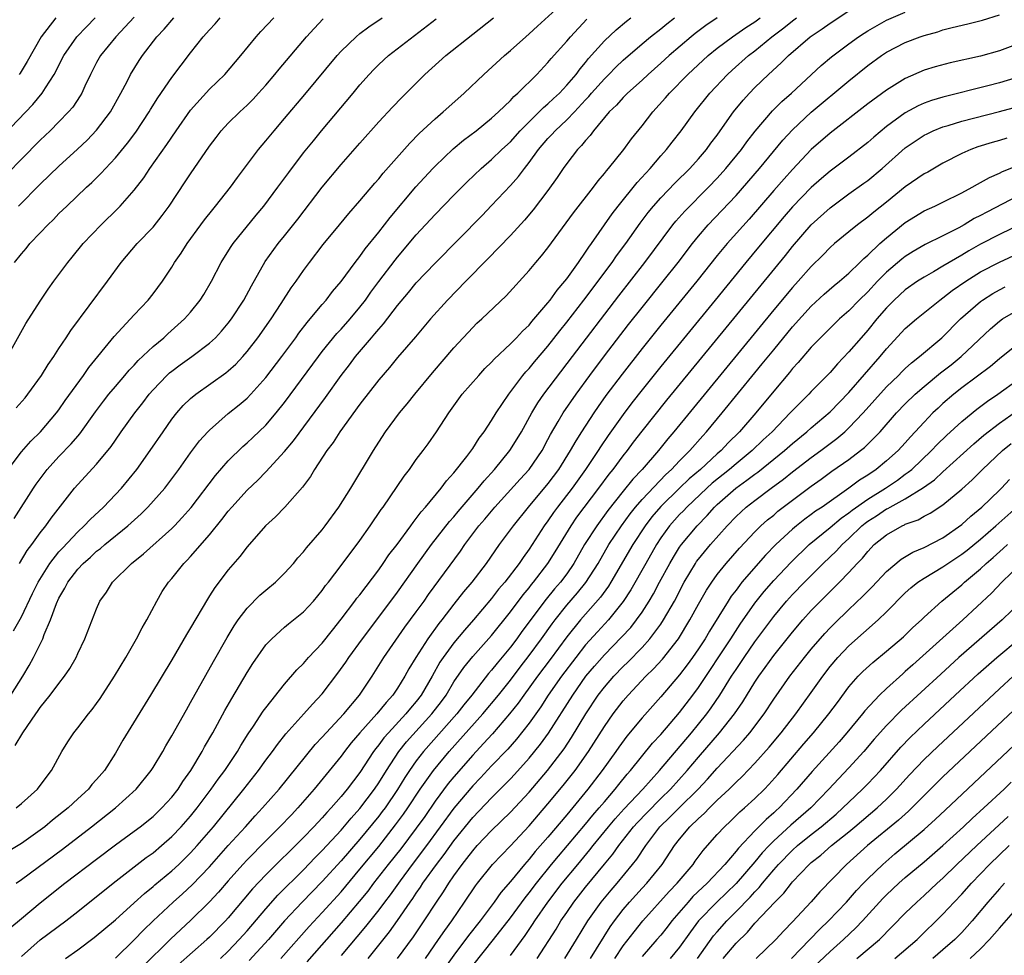
# Model space of a CAD drawing. Units: inches. Extents: x 2598000 to 2601000, y 1485000 to 1488000.
# Drawn here: x 2598139 to 2598244, y 1486595 to 1486695 of the extents above; entities that cross this region are included whole.
import ezdxf

# ---------------------------------------------------------------- set-up
doc = ezdxf.new("R2010")
doc.units = ezdxf.units.IN
doc.header["$MEASUREMENT"] = 0
doc.layers.add('LD25981485_2ft', color=216, linetype='Continuous')

msp = doc.modelspace()

# ---------------------------------------------------------------- linework, layer by layer
at = {"layer": 'LD25981485_2ft'}
for points, elevation in [([(2598138.17, 1486629.83), (2598139, 1486631.33), (2598140.19, 1486633.81), (2598140.79, 1486635), (2598142.04, 1486637), (2598143, 1486638.22), (2598143.36, 1486638.64), (2598145, 1486640.37), (2598145.69, 1486641), (2598146.31, 1486641.69), (2598147.73, 1486643), (2598149.65, 1486645), (2598151.28, 1486647), (2598152.7, 1486649), (2598154.07, 1486651), (2598155, 1486652.33), (2598155.53, 1486653), (2598156.22, 1486653.78), (2598157, 1486654.55), (2598157.54, 1486655), (2598160.74, 1486657.26), (2598161, 1486657.48), (2598161.8, 1486658.2), (2598162.54, 1486659), (2598163, 1486659.52), (2598164.15, 1486661), (2598165.56, 1486663), (2598166.64, 1486664.64), (2598167.7, 1486666.3), (2598168.21, 1486667), (2598169, 1486668.14), (2598169.63, 1486669), (2598171.09, 1486670.91), (2598172.82, 1486673), (2598173.81, 1486674.19), (2598175, 1486675.55), (2598176.58, 1486677.42), (2598177, 1486677.89), (2598177.49, 1486678.51), (2598180.3, 1486681.7), (2598181.29, 1486682.71), (2598183, 1486684.28), (2598183.86, 1486685), (2598184.45, 1486685.55), (2598186.09, 1486687), (2598188.18, 1486689), (2598190.38, 1486691), (2598191, 1486691.52), (2598192.64, 1486693), (2598193, 1486693.31), (2598193.87, 1486694.13), (2598196.99, 1486696.99)], 9540), ([(2598139, 1486595.2), (2598141, 1486596.98), (2598143.72, 1486599), (2598145, 1486599.99), (2598148.75, 1486603), (2598152.28, 1486605.72), (2598153, 1486606.24), (2598153.9, 1486607), (2598155, 1486607.96), (2598155.99, 1486609), (2598157, 1486610.13), (2598157.7, 1486611), (2598159.19, 1486613), (2598159.93, 1486614.07), (2598160.64, 1486615), (2598161.98, 1486617), (2598162.35, 1486617.65), (2598163.13, 1486618.87), (2598163.7, 1486619.7), (2598164.72, 1486621.28), (2598165, 1486621.66), (2598167, 1486624.18), (2598168.3, 1486625.7), (2598169, 1486626.38), (2598169.54, 1486627), (2598171, 1486628.53), (2598172.08, 1486629.92), (2598173, 1486631.06), (2598174.47, 1486633), (2598174.69, 1486633.31), (2598175, 1486633.68), (2598177, 1486636.33), (2598177.48, 1486637), (2598178.09, 1486637.91), (2598178.95, 1486639), (2598180.42, 1486641), (2598180.65, 1486641.35), (2598181, 1486641.77), (2598181.51, 1486642.49), (2598181.98, 1486643), (2598183.64, 1486645), (2598184.22, 1486645.78), (2598185, 1486646.62), (2598186.37, 1486648.37), (2598187, 1486649.23), (2598187.68, 1486650.32), (2598188.21, 1486651), (2598189, 1486652.2), (2598189.48, 1486653), (2598190.83, 1486655), (2598192.33, 1486657), (2598192.64, 1486657.36), (2598193, 1486657.74), (2598193.57, 1486658.43), (2598195, 1486660.1), (2598196.27, 1486661.73), (2598197, 1486662.64), (2598198.83, 1486665), (2598201.82, 1486669), (2598202.3, 1486669.7), (2598203.28, 1486671), (2598204.82, 1486673.18), (2598205.66, 1486674.33), (2598206.21, 1486675), (2598207, 1486675.89), (2598208.54, 1486677.46), (2598210.09, 1486679), (2598211, 1486680.02), (2598211.84, 1486681), (2598212.32, 1486681.68), (2598213, 1486682.55), (2598213.32, 1486683), (2598214.73, 1486685), (2598215.74, 1486686.26), (2598216.42, 1486687), (2598217, 1486687.59), (2598218.44, 1486689), (2598219.79, 1486690.21), (2598220.58, 1486691), (2598222.88, 1486693), (2598224.16, 1486693.84), (2598225, 1486694.45), (2598227, 1486695.77)], 9554), ([(2598143.71, 1486595), (2598145, 1486595.93), (2598146.76, 1486597.24), (2598149, 1486599.12), (2598151, 1486600.9), (2598152.08, 1486601.92), (2598153, 1486602.65), (2598153.18, 1486602.82), (2598155, 1486604.31), (2598155.76, 1486605), (2598157, 1486606.22), (2598157.7, 1486607), (2598159.43, 1486609), (2598162.66, 1486613), (2598164.22, 1486615), (2598165, 1486616.08), (2598165.7, 1486617), (2598166.24, 1486617.76), (2598167.13, 1486618.87), (2598169.05, 1486621), (2598169.96, 1486622.04), (2598171, 1486623.13), (2598172.67, 1486625.33), (2598173.5, 1486626.5), (2598173.83, 1486627), (2598175.27, 1486629), (2598178.3, 1486633), (2598179, 1486633.96), (2598181.15, 1486637), (2598182.63, 1486639), (2598184.54, 1486641.46), (2598185, 1486641.97), (2598185.46, 1486642.54), (2598187.59, 1486645), (2598188.2, 1486645.8), (2598189.3, 1486647), (2598190.95, 1486649), (2598191.74, 1486650.26), (2598192.18, 1486651), (2598193.28, 1486653), (2598193.92, 1486654.08), (2598194.57, 1486655), (2598197.6, 1486659), (2598202.53, 1486665.47), (2598205.3, 1486669), (2598208.28, 1486673), (2598208.6, 1486673.4), (2598209.54, 1486674.46), (2598212.08, 1486677), (2598213, 1486677.96), (2598213.93, 1486679), (2598215.57, 1486681), (2598216.16, 1486681.84), (2598217.04, 1486682.96), (2598218.89, 1486685.11), (2598219.88, 1486686.12), (2598220.88, 1486687), (2598224.06, 1486689.94), (2598225.14, 1486690.86), (2598227, 1486692.26), (2598228.03, 1486693), (2598228.61, 1486693.39), (2598229, 1486693.63), (2598231, 1486694.75), (2598233, 1486695.63)], 9556), ([(2598151, 1486695.09), (2598149.04, 1486693), (2598147.43, 1486691), (2598147, 1486690.25), (2598146.34, 1486689), (2598145.76, 1486687.76), (2598145.43, 1486687), (2598145.27, 1486686.73), (2598144.47, 1486685.53), (2598144.03, 1486685), (2598143, 1486683.94), (2598142.06, 1486683), (2598141, 1486681.99), (2598139, 1486679.97), (2598136.07, 1486677)], 9524), ([(2598136.27, 1486681.73), (2598140.21, 1486685.8), (2598141.22, 1486687), (2598141.56, 1486687.56), (2598142.5, 1486689), (2598142.68, 1486689.32), (2598143, 1486689.98), (2598143.52, 1486691), (2598144.91, 1486693), (2598145.93, 1486694.07), (2598146.86, 1486695)], 9522), ([(2598137.53, 1486659), (2598139.48, 1486662.52), (2598141, 1486664.9), (2598141.84, 1486666.16), (2598142.44, 1486667), (2598143.93, 1486669), (2598144.42, 1486669.58), (2598145.58, 1486671), (2598147.49, 1486673), (2598149.27, 1486674.73), (2598149.52, 1486675), (2598151, 1486676.69), (2598152.01, 1486677.99), (2598152.68, 1486679), (2598154.47, 1486681.53), (2598155.45, 1486683), (2598157, 1486685.19), (2598159, 1486687.41), (2598160.63, 1486689), (2598162.35, 1486691), (2598163.96, 1486693), (2598164.45, 1486693.55), (2598165.85, 1486695)], 9530), ([(2598213, 1486695.01), (2598211.8, 1486694.2), (2598210.65, 1486693.35), (2598210.23, 1486693), (2598207.88, 1486691), (2598207, 1486690.2), (2598205.65, 1486689), (2598205, 1486688.39), (2598203.45, 1486687), (2598203, 1486686.55), (2598202.27, 1486685.73), (2598201.49, 1486685), (2598199.84, 1486683), (2598199.49, 1486682.51), (2598199, 1486681.97), (2598198.58, 1486681.42), (2598198.14, 1486681), (2598197, 1486679.52), (2598196.62, 1486679), (2598195.97, 1486678.03), (2598195, 1486676.67), (2598193.41, 1486674.59), (2598192.49, 1486673.51), (2598191, 1486671.87), (2598188.62, 1486669.38), (2598186.25, 1486667), (2598184.31, 1486665), (2598182.51, 1486663), (2598180.9, 1486661.1), (2598179, 1486658.9), (2598178.15, 1486657.85), (2598177, 1486656.53), (2598175, 1486653.93), (2598172.86, 1486651), (2598172.14, 1486649.86), (2598171.49, 1486649), (2598170.17, 1486647), (2598169.74, 1486646.26), (2598168.9, 1486645.1), (2598167.02, 1486642.98), (2598166.03, 1486641.97), (2598164.95, 1486641), (2598163, 1486638.77), (2598162.25, 1486637.75), (2598161, 1486636.32), (2598159.56, 1486634.44), (2598159, 1486633.55), (2598158.78, 1486633.22), (2598157, 1486630.17), (2598156.55, 1486629.45), (2598155, 1486626.76), (2598152.75, 1486623), (2598149.8, 1486618.2), (2598149, 1486616.82), (2598147.83, 1486615), (2598147, 1486614.02), (2598146.51, 1486613.49), (2598146.14, 1486613), (2598145, 1486611.97), (2598143.97, 1486611), (2598142.31, 1486609.69), (2598141.49, 1486609), (2598141, 1486608.63), (2598139, 1486607.21), (2598137.61, 1486606.39)], 9548), ([(2598137.61, 1486647), (2598139, 1486648.85), (2598140, 1486650), (2598141.03, 1486651), (2598142.74, 1486653), (2598143, 1486653.34), (2598143.67, 1486654.33), (2598145.61, 1486657), (2598146.18, 1486657.82), (2598148.86, 1486661.14), (2598151, 1486663.45), (2598152.47, 1486665), (2598153, 1486665.68), (2598154, 1486667), (2598155, 1486668.5), (2598155.3, 1486669), (2598156, 1486670), (2598156.63, 1486671), (2598158.09, 1486673), (2598158.48, 1486673.52), (2598159.36, 1486674.64), (2598159.66, 1486675), (2598161.23, 1486677), (2598161.97, 1486678.03), (2598164.21, 1486681), (2598165, 1486681.93), (2598165.88, 1486683), (2598167, 1486684.3), (2598169.15, 1486686.85), (2598172.59, 1486691), (2598173, 1486691.45), (2598174.59, 1486693), (2598175, 1486693.33), (2598175.96, 1486694.04), (2598177.37, 1486695)], 9534), ([(2598137.77, 1486598.23), (2598139, 1486599.25), (2598141, 1486600.9), (2598143.64, 1486603), (2598147, 1486605.57), (2598149, 1486607.07), (2598151, 1486608.53), (2598151.62, 1486609), (2598153, 1486610.11), (2598153.94, 1486611), (2598155, 1486612.16), (2598155.66, 1486613), (2598156.18, 1486613.82), (2598157.03, 1486615), (2598158.23, 1486617), (2598158.49, 1486617.51), (2598159.35, 1486619), (2598160.64, 1486621.36), (2598161.37, 1486622.63), (2598163, 1486625.41), (2598163.62, 1486626.38), (2598165, 1486628.33), (2598165.63, 1486629), (2598167, 1486630.24), (2598167.41, 1486630.59), (2598169, 1486631.85), (2598170.07, 1486633), (2598171, 1486634.12), (2598171.36, 1486634.64), (2598171.66, 1486635), (2598173, 1486636.77), (2598175, 1486639.43), (2598176.1, 1486641), (2598177.27, 1486642.73), (2598177.48, 1486643), (2598179.71, 1486646.29), (2598180.26, 1486647), (2598181, 1486648.04), (2598181.74, 1486649), (2598182.27, 1486649.73), (2598183.16, 1486651), (2598184.44, 1486653), (2598185.88, 1486655), (2598187.63, 1486657), (2598188.29, 1486657.71), (2598189, 1486658.41), (2598189.27, 1486658.73), (2598191, 1486660.34), (2598191.65, 1486661), (2598192.3, 1486661.7), (2598193, 1486662.35), (2598193.29, 1486662.71), (2598195, 1486664.71), (2598195.23, 1486665), (2598195.96, 1486666.04), (2598196.81, 1486667), (2598197, 1486667.25), (2598198.25, 1486669), (2598199, 1486670.08), (2598199.36, 1486670.64), (2598199.63, 1486671), (2598201.83, 1486674.17), (2598202.46, 1486675), (2598204.48, 1486677.52), (2598205.86, 1486679), (2598207, 1486680.33), (2598207.59, 1486681), (2598208.2, 1486681.8), (2598209.15, 1486683), (2598210.62, 1486685), (2598212.2, 1486687), (2598214.09, 1486689), (2598214.57, 1486689.43), (2598216.33, 1486691), (2598217, 1486691.51), (2598218.82, 1486693), (2598220.07, 1486693.93), (2598221, 1486694.69), (2598221.41, 1486695)], 9552), ([(2598137.87, 1486623), (2598139.16, 1486625), (2598139.84, 1486626.16), (2598140.3, 1486627), (2598141.29, 1486629), (2598141.44, 1486629.44), (2598142.11, 1486631), (2598142.74, 1486632.74), (2598143, 1486633.32), (2598143.63, 1486634.37), (2598143.93, 1486635), (2598145, 1486636.4), (2598145.57, 1486637), (2598146.34, 1486637.66), (2598147, 1486638.29), (2598147.41, 1486638.59), (2598147.87, 1486639), (2598150.32, 1486641), (2598151.73, 1486642.27), (2598152.46, 1486643), (2598154.25, 1486645), (2598154.58, 1486645.42), (2598155.75, 1486647), (2598157, 1486648.76), (2598157.96, 1486650.04), (2598158.82, 1486651), (2598159, 1486651.18), (2598161, 1486652.93), (2598162.15, 1486653.85), (2598163, 1486654.58), (2598163.41, 1486655), (2598165, 1486656.78), (2598166.69, 1486659), (2598168.18, 1486661), (2598168.52, 1486661.48), (2598169.38, 1486662.62), (2598169.72, 1486663), (2598171, 1486664.54), (2598171.4, 1486665), (2598172.09, 1486665.91), (2598173, 1486666.99), (2598174.48, 1486669), (2598175, 1486669.65), (2598175.56, 1486670.44), (2598177, 1486672.23), (2598178.21, 1486673.79), (2598180.96, 1486677.04), (2598182.76, 1486679), (2598183, 1486679.25), (2598184.93, 1486681.07), (2598186.01, 1486681.99), (2598187.35, 1486683), (2598189, 1486684.33), (2598189.73, 1486685), (2598191, 1486686.23), (2598191.36, 1486686.64), (2598191.79, 1486687), (2598193.8, 1486689), (2598195, 1486690.26), (2598195.33, 1486690.67), (2598197, 1486692.54), (2598197.38, 1486693), (2598199.14, 1486694.86)], 9542), ([(2598138.23, 1486641.77), (2598140.29, 1486645), (2598140.57, 1486645.43), (2598141.74, 1486647), (2598143, 1486648.38), (2598144.29, 1486649.71), (2598145, 1486650.52), (2598145.23, 1486650.77), (2598146.89, 1486653.11), (2598147.74, 1486654.26), (2598148.32, 1486655), (2598149, 1486655.82), (2598150.02, 1486657), (2598150.46, 1486657.54), (2598151, 1486658.09), (2598151.43, 1486658.57), (2598153, 1486660.05), (2598154.15, 1486661), (2598154.58, 1486661.42), (2598156.36, 1486663), (2598157, 1486663.73), (2598158.02, 1486665), (2598158.41, 1486665.6), (2598159.23, 1486667), (2598160.26, 1486669), (2598160.53, 1486669.47), (2598161.3, 1486670.7), (2598161.51, 1486671), (2598163.96, 1486674.04), (2598164.77, 1486675), (2598166.29, 1486677), (2598167.43, 1486678.57), (2598169, 1486680.64), (2598170.05, 1486681.95), (2598170.91, 1486683), (2598174.28, 1486687), (2598175, 1486687.88), (2598175.98, 1486689), (2598176.48, 1486689.52), (2598177, 1486690.04), (2598178.04, 1486691), (2598183.11, 1486694.89)], 9536), ([(2598138.27, 1486669), (2598139, 1486669.93), (2598139.5, 1486670.5), (2598139.9, 1486671), (2598141, 1486672.16), (2598141.81, 1486673), (2598142.42, 1486673.58), (2598143, 1486674.19), (2598143.84, 1486675), (2598145.94, 1486677), (2598146.49, 1486677.51), (2598147.5, 1486678.5), (2598147.95, 1486679), (2598149, 1486680.12), (2598150.3, 1486681.7), (2598151.16, 1486682.84), (2598152.59, 1486685), (2598152.74, 1486685.26), (2598153.51, 1486686.49), (2598155, 1486688.65), (2598157, 1486691.3), (2598158.32, 1486693), (2598159, 1486693.74), (2598159.62, 1486694.38), (2598160.15, 1486695)], 9528), ([(2598138.34, 1486617.66), (2598139.15, 1486619), (2598140.53, 1486621), (2598140.73, 1486621.27), (2598141, 1486621.68), (2598142.07, 1486623), (2598143, 1486624.25), (2598143.6, 1486625), (2598144.16, 1486625.84), (2598144.82, 1486627), (2598145, 1486627.41), (2598145.76, 1486629), (2598147, 1486632.16), (2598147.36, 1486633), (2598148.04, 1486633.96), (2598148.69, 1486635), (2598150.7, 1486637), (2598151.98, 1486638.02), (2598155, 1486640.73), (2598155.27, 1486641), (2598156.11, 1486641.89), (2598157.05, 1486642.95), (2598159.65, 1486646.35), (2598161, 1486647.9), (2598162.56, 1486649.44), (2598163, 1486649.82), (2598163.61, 1486650.39), (2598165, 1486651.72), (2598166.1, 1486653), (2598167, 1486654.12), (2598170.6, 1486659), (2598171, 1486659.52), (2598172.55, 1486661.45), (2598173, 1486661.92), (2598173.96, 1486663), (2598175, 1486664.24), (2598175.59, 1486665), (2598176.17, 1486665.83), (2598177, 1486666.97), (2598178.74, 1486669.26), (2598179, 1486669.58), (2598181, 1486671.94), (2598183, 1486674.1), (2598185, 1486676.15), (2598186.42, 1486677.58), (2598187.91, 1486679), (2598189, 1486679.94), (2598190.09, 1486681), (2598191, 1486681.84), (2598192.03, 1486683), (2598193, 1486683.97), (2598194.07, 1486685), (2598194.53, 1486685.47), (2598195, 1486685.86), (2598195.58, 1486686.42), (2598196.21, 1486687), (2598197, 1486687.85), (2598197.98, 1486689), (2598198.41, 1486689.59), (2598199, 1486690.26), (2598199.32, 1486690.68), (2598201, 1486692.55), (2598202.25, 1486693.75), (2598203.35, 1486694.65), (2598203.82, 1486695)], 9544), ([(2598138.44, 1486603), (2598139, 1486603.39), (2598143.37, 1486606.63), (2598146.46, 1486609), (2598149, 1486611), (2598151.21, 1486613), (2598152.82, 1486615), (2598153, 1486615.29), (2598154.03, 1486617), (2598154.38, 1486617.62), (2598155, 1486618.66), (2598156.55, 1486621.45), (2598157, 1486622.2), (2598159.42, 1486626.58), (2598160.87, 1486629.13), (2598161.62, 1486630.38), (2598162.05, 1486631), (2598163, 1486632.26), (2598164.37, 1486633.63), (2598165, 1486634.17), (2598166.03, 1486635), (2598167, 1486635.95), (2598167.93, 1486637), (2598168.41, 1486637.59), (2598169, 1486638.24), (2598169.33, 1486638.67), (2598171, 1486640.59), (2598171.32, 1486641), (2598172.77, 1486643), (2598174.03, 1486645), (2598176.43, 1486649), (2598177, 1486649.88), (2598177.73, 1486651), (2598179.22, 1486653), (2598180.03, 1486653.97), (2598180.84, 1486655), (2598182.72, 1486657.28), (2598185, 1486659.93), (2598187, 1486662.1), (2598187.45, 1486662.55), (2598187.95, 1486663), (2598190.56, 1486665.44), (2598193, 1486668.13), (2598193.71, 1486669), (2598194.31, 1486669.69), (2598195, 1486670.57), (2598197.71, 1486674.29), (2598199.83, 1486677), (2598200.32, 1486677.68), (2598201, 1486678.45), (2598201.24, 1486678.76), (2598201.45, 1486679), (2598203.07, 1486681), (2598203.87, 1486682.13), (2598205, 1486683.53), (2598206.15, 1486685), (2598207.51, 1486686.49), (2598207.92, 1486687), (2598209.87, 1486689), (2598212.05, 1486691), (2598213, 1486691.77), (2598214.61, 1486693), (2598216.03, 1486693.97), (2598217, 1486694.59), (2598217.57, 1486695)], 9550), ([(2598138.44, 1486611), (2598139, 1486611.46), (2598140.7, 1486613), (2598141, 1486613.38), (2598142.19, 1486615), (2598143.29, 1486617), (2598143.95, 1486618.05), (2598144.58, 1486619), (2598145, 1486619.52), (2598146.13, 1486621), (2598146.53, 1486621.47), (2598147, 1486622.11), (2598147.37, 1486622.63), (2598148.9, 1486625), (2598150.1, 1486627), (2598151.25, 1486629), (2598151.84, 1486630.16), (2598152.34, 1486631), (2598153.39, 1486633), (2598153.99, 1486634.01), (2598154.64, 1486635), (2598155, 1486635.41), (2598156.28, 1486637), (2598156.65, 1486637.35), (2598157, 1486637.73), (2598159, 1486640.05), (2598160.32, 1486641.68), (2598161, 1486642.56), (2598161.37, 1486643), (2598163, 1486644.8), (2598164.13, 1486645.87), (2598165, 1486646.74), (2598167, 1486648.89), (2598167.95, 1486650.05), (2598171.34, 1486654.66), (2598173, 1486656.98), (2598173.89, 1486658.12), (2598174.54, 1486659), (2598176.23, 1486661), (2598176.6, 1486661.4), (2598177, 1486661.92), (2598177.52, 1486662.48), (2598179, 1486664.44), (2598180.18, 1486665.82), (2598181, 1486666.82), (2598183, 1486668.94), (2598187.99, 1486674.01), (2598189, 1486675.05), (2598191, 1486677.17), (2598191.86, 1486678.14), (2598192.5, 1486679), (2598193, 1486679.62), (2598193.99, 1486681), (2598195, 1486682.17), (2598195.41, 1486682.59), (2598195.76, 1486683), (2598197, 1486684.15), (2598197.81, 1486685), (2598199, 1486686.29), (2598199.35, 1486686.65), (2598199.63, 1486687), (2598201, 1486688.53), (2598201.48, 1486689), (2598202.23, 1486689.77), (2598203, 1486690.51), (2598205, 1486692.24), (2598205.91, 1486693), (2598207, 1486693.85), (2598207.63, 1486694.37), (2598208.45, 1486695)], 9546), ([(2598138.45, 1486653.55), (2598139.39, 1486654.61), (2598139.69, 1486655), (2598141.15, 1486657), (2598141.86, 1486658.14), (2598142.46, 1486659), (2598143, 1486659.84), (2598143.78, 1486661), (2598144.25, 1486661.75), (2598148.16, 1486667), (2598149.6, 1486669), (2598151.32, 1486671), (2598153, 1486672.77), (2598153.99, 1486674.01), (2598154.71, 1486675), (2598156.43, 1486677.57), (2598157, 1486678.44), (2598159, 1486681.37), (2598159.7, 1486682.3), (2598160.25, 1486683), (2598161, 1486683.8), (2598162.22, 1486685), (2598162.63, 1486685.37), (2598163, 1486685.72), (2598163.64, 1486686.36), (2598164.23, 1486687), (2598165, 1486687.86), (2598165.97, 1486689), (2598166.43, 1486689.57), (2598169.33, 1486693), (2598170.13, 1486693.87), (2598171.11, 1486694.89)], 9532), ([(2598138.71, 1486675), (2598141, 1486677.33), (2598143, 1486679.23), (2598144.97, 1486681.03), (2598146, 1486682), (2598147, 1486683.07), (2598148.47, 1486685), (2598149.59, 1486687), (2598150.24, 1486688.24), (2598150.61, 1486689), (2598151.53, 1486690.47), (2598151.89, 1486691), (2598153.41, 1486693), (2598154.19, 1486693.81), (2598155.22, 1486695)], 9526), ([(2598142.65, 1486695), (2598141.11, 1486693), (2598139.63, 1486690.37), (2598138.86, 1486689.14), (2598138.76, 1486689)], 9520), ([(2598138.79, 1486637), (2598139.63, 1486638.37), (2598140.12, 1486639), (2598141, 1486640.24), (2598141.6, 1486641), (2598142.17, 1486641.83), (2598144.66, 1486645), (2598145, 1486645.39), (2598147, 1486647.54), (2598148.56, 1486649.44), (2598149, 1486650.1), (2598149.62, 1486651), (2598151.05, 1486653), (2598151.91, 1486654.09), (2598152.59, 1486655), (2598153, 1486655.47), (2598154.48, 1486657), (2598154.75, 1486657.25), (2598155, 1486657.45), (2598155.89, 1486658.11), (2598157.14, 1486659), (2598159, 1486660.41), (2598159.64, 1486661), (2598160.3, 1486661.7), (2598161, 1486662.53), (2598161.36, 1486663), (2598162.66, 1486665), (2598163.47, 1486666.53), (2598164.91, 1486669.09), (2598166.3, 1486671), (2598167, 1486671.85), (2598168.39, 1486673.61), (2598171, 1486677.01), (2598173, 1486679.41), (2598175, 1486681.7), (2598177, 1486683.94), (2598178.48, 1486685.52), (2598179.45, 1486686.55), (2598181.91, 1486689), (2598184.14, 1486691), (2598187, 1486693.29), (2598189.19, 1486695)], 9538), ([(2598149, 1486595.03), (2598151, 1486596.97), (2598151.99, 1486598.01), (2598153.03, 1486599), (2598155.14, 1486601), (2598156.13, 1486601.87), (2598157.17, 1486602.83), (2598159, 1486604.74), (2598161, 1486607), (2598162.82, 1486609), (2598163.85, 1486610.15), (2598164.64, 1486611), (2598166.4, 1486613), (2598170.25, 1486617.75), (2598171, 1486618.53), (2598171.41, 1486619), (2598173.29, 1486621), (2598174.97, 1486623), (2598176.3, 1486625), (2598177.56, 1486627), (2598179.79, 1486630.21), (2598181, 1486631.85), (2598181.82, 1486633), (2598182.3, 1486633.7), (2598185.69, 1486638.31), (2598186.16, 1486639), (2598187.66, 1486641), (2598188.28, 1486641.72), (2598189.34, 1486643), (2598192.04, 1486645.96), (2598193.01, 1486647), (2598194.37, 1486649), (2598195, 1486650.17), (2598195.28, 1486650.72), (2598196.1, 1486652.1), (2598196.62, 1486653), (2598198, 1486655), (2598199.45, 1486657), (2598201, 1486659.06), (2598203.58, 1486662.42), (2598205, 1486664.22), (2598207.25, 1486667), (2598208.84, 1486669), (2598210.36, 1486671), (2598211, 1486671.79), (2598212.04, 1486673), (2598213.49, 1486674.51), (2598215, 1486676.13), (2598217.5, 1486679), (2598219.99, 1486682.01), (2598221, 1486683.12), (2598223, 1486684.98), (2598227, 1486688.32), (2598229, 1486689.93), (2598230.46, 1486691), (2598231, 1486691.35), (2598233, 1486692.39), (2598234.57, 1486693), (2598235, 1486693.15), (2598236.47, 1486693.53), (2598237, 1486693.72), (2598237.99, 1486693.99), (2598239.63, 1486694.37), (2598241.22, 1486694.78), (2598243, 1486695.33)], 9558), ([(2598245, 1486692.26), (2598243, 1486691.49), (2598241, 1486690.95), (2598237.78, 1486690.22), (2598236.19, 1486689.81), (2598235, 1486689.44), (2598233, 1486688.57), (2598231, 1486687.33), (2598229, 1486685.86), (2598225, 1486682.74), (2598223, 1486681), (2598221, 1486678.9), (2598220.1, 1486677.9), (2598219, 1486676.66), (2598216.38, 1486673.62), (2598214.04, 1486671), (2598213, 1486669.75), (2598210.83, 1486667), (2598207, 1486662.32), (2598205, 1486659.84), (2598202.88, 1486657.12), (2598201.16, 1486654.84), (2598200.33, 1486653.67), (2598199.87, 1486653), (2598198.56, 1486651), (2598197.95, 1486650.05), (2598197.37, 1486649), (2598196.12, 1486647), (2598195, 1486645.5), (2598192.91, 1486643), (2598191.29, 1486641), (2598189.82, 1486639), (2598188.43, 1486637), (2598186.89, 1486635), (2598186.03, 1486633.97), (2598185, 1486632.67), (2598183.71, 1486631), (2598183.39, 1486630.61), (2598182.22, 1486629), (2598180.94, 1486627), (2598180.21, 1486625.79), (2598179.78, 1486625), (2598179, 1486623.75), (2598178.5, 1486623), (2598177.78, 1486622.22), (2598176.79, 1486621), (2598174.98, 1486619), (2598174.08, 1486617.92), (2598173.35, 1486617), (2598173, 1486616.52), (2598170.15, 1486613), (2598168.41, 1486611), (2598167.71, 1486610.29), (2598166.49, 1486609), (2598165, 1486607.52), (2598163, 1486605.48), (2598162.55, 1486605), (2598161, 1486603.27), (2598159.96, 1486602.04), (2598158.99, 1486601.01), (2598157, 1486599.05), (2598154.9, 1486597.1), (2598151.89, 1486594.11)], 9560), ([(2598245, 1486688.69), (2598243, 1486688.1), (2598241.78, 1486687.78), (2598237, 1486686.58), (2598235.79, 1486686.21), (2598235, 1486685.93), (2598234.35, 1486685.65), (2598233, 1486684.9), (2598231, 1486683.44), (2598229.66, 1486682.34), (2598229, 1486681.76), (2598227, 1486680.2), (2598225, 1486678.7), (2598224.08, 1486677.92), (2598223, 1486676.96), (2598221, 1486674.91), (2598220.12, 1486673.88), (2598217.39, 1486670.61), (2598216.03, 1486669), (2598212.78, 1486665), (2598207, 1486657.95), (2598205, 1486655.46), (2598203.92, 1486654.08), (2598203, 1486652.85), (2598201.4, 1486650.6), (2598200.6, 1486649.4), (2598200.35, 1486649), (2598199, 1486647), (2598197.56, 1486645), (2598196.01, 1486643), (2598195.58, 1486642.42), (2598195, 1486641.54), (2598194.6, 1486641), (2598193, 1486638.53), (2598192.35, 1486637.65), (2598191.93, 1486637), (2598190.4, 1486635), (2598189.75, 1486634.25), (2598189, 1486633.27), (2598187.09, 1486631), (2598186.11, 1486629.89), (2598185, 1486628.57), (2598183.85, 1486627), (2598183.51, 1486626.49), (2598182.68, 1486625), (2598181.51, 1486623), (2598181, 1486622.33), (2598180.38, 1486621.62), (2598179.9, 1486621), (2598178.03, 1486619), (2598177.54, 1486618.46), (2598177, 1486617.7), (2598176.68, 1486617.32), (2598176.45, 1486617), (2598175, 1486614.77), (2598173.64, 1486613), (2598173, 1486612.22), (2598171.94, 1486611), (2598171.48, 1486610.52), (2598171, 1486609.96), (2598170.11, 1486609), (2598169, 1486607.86), (2598165, 1486603.88), (2598163.59, 1486602.41), (2598161, 1486599.33), (2598160.7, 1486599), (2598159, 1486597.25), (2598158.73, 1486597), (2598155.67, 1486594.33)], 9562), ([(2598160.16, 1486595), (2598161, 1486595.79), (2598162.17, 1486597), (2598163, 1486597.94), (2598165, 1486600.29), (2598166.28, 1486601.72), (2598169, 1486604.42), (2598170.26, 1486605.74), (2598171, 1486606.47), (2598173, 1486608.64), (2598174.07, 1486609.93), (2598175, 1486610.95), (2598176.56, 1486613), (2598177, 1486613.66), (2598177.83, 1486615), (2598179.14, 1486617), (2598179.97, 1486618.03), (2598182.65, 1486621), (2598183.67, 1486622.33), (2598184.16, 1486623), (2598185, 1486624.4), (2598186.06, 1486625.94), (2598187, 1486627.12), (2598189, 1486629.35), (2598191, 1486631.85), (2598192.35, 1486633.65), (2598193, 1486634.42), (2598193.25, 1486634.75), (2598193.47, 1486635), (2598195, 1486636.98), (2598195.77, 1486638.23), (2598197.45, 1486641), (2598198.08, 1486641.92), (2598200.42, 1486645), (2598201.51, 1486646.49), (2598201.93, 1486647), (2598203, 1486648.45), (2598203.44, 1486649), (2598204.1, 1486649.9), (2598205, 1486651.07), (2598207.63, 1486654.37), (2598220.25, 1486669.75), (2598221, 1486670.7), (2598223, 1486673), (2598225, 1486674.82), (2598227, 1486676.29), (2598228.58, 1486677.42), (2598229, 1486677.73), (2598230.52, 1486679), (2598233, 1486681.18), (2598235, 1486682.53), (2598235.31, 1486682.69), (2598235.97, 1486683), (2598237, 1486683.41), (2598237.57, 1486683.57), (2598239, 1486684.02), (2598243, 1486685.05), (2598245, 1486685.6)], 9564), ([(2598243.79, 1486682.21), (2598243, 1486681.96), (2598242.25, 1486681.75), (2598240.72, 1486681.28), (2598239.98, 1486681), (2598239, 1486680.57), (2598237, 1486679.55), (2598235.39, 1486678.61), (2598235, 1486678.42), (2598233, 1486677.04), (2598231, 1486675.41), (2598229.65, 1486674.35), (2598229, 1486673.8), (2598227.91, 1486673), (2598227, 1486672.27), (2598225.46, 1486671), (2598225, 1486670.59), (2598224.23, 1486669.77), (2598223, 1486668.58), (2598221.6, 1486667), (2598221, 1486666.35), (2598219, 1486663.95), (2598208.4, 1486651), (2598207.75, 1486650.25), (2598206.74, 1486649), (2598205, 1486647), (2598204.03, 1486645.97), (2598203, 1486644.69), (2598201.38, 1486642.62), (2598200.19, 1486641), (2598198.9, 1486639), (2598197.76, 1486637), (2598197, 1486635.9), (2598196.33, 1486635), (2598195.71, 1486634.29), (2598194.8, 1486633.2), (2598192.23, 1486629.77), (2598191.68, 1486629), (2598191, 1486628.1), (2598189.59, 1486626.41), (2598189, 1486625.65), (2598188.69, 1486625.31), (2598186.89, 1486623), (2598186.04, 1486621.96), (2598185.3, 1486621), (2598181.77, 1486617), (2598181, 1486616.02), (2598180.28, 1486615), (2598179.77, 1486614.23), (2598179, 1486612.96), (2598177.67, 1486611), (2598177.38, 1486610.62), (2598177, 1486610.12), (2598175, 1486607.69), (2598173, 1486605.38), (2598171, 1486603.18), (2598168.87, 1486601), (2598167, 1486599), (2598165.28, 1486597), (2598163.23, 1486594.77)], 9566), ([(2598166.58, 1486595), (2598169.59, 1486598.41), (2598171, 1486599.89), (2598173, 1486602.1), (2598175, 1486604.48), (2598177, 1486606.92), (2598178.8, 1486609.2), (2598179.65, 1486610.35), (2598180.1, 1486611), (2598181.4, 1486613), (2598182.83, 1486615), (2598184.51, 1486617), (2598188.06, 1486621), (2598189.73, 1486623), (2598191, 1486624.6), (2598192.03, 1486625.97), (2598193, 1486627.22), (2598194.31, 1486629), (2598195.43, 1486630.57), (2598195.75, 1486631), (2598197, 1486632.55), (2598198.14, 1486633.86), (2598199.04, 1486634.96), (2598200.34, 1486637), (2598201.48, 1486639), (2598202.81, 1486641), (2598203.73, 1486642.27), (2598204.32, 1486643), (2598205, 1486643.79), (2598207.54, 1486646.46), (2598208.15, 1486647), (2598209, 1486647.91), (2598210.09, 1486649), (2598211.45, 1486650.56), (2598211.87, 1486651), (2598213.53, 1486653), (2598217, 1486657.26), (2598217.79, 1486658.21), (2598219, 1486659.72), (2598221, 1486662.14), (2598223, 1486664.35), (2598224.38, 1486665.62), (2598225.45, 1486666.55), (2598226.01, 1486667), (2598227, 1486667.88), (2598228.15, 1486669), (2598228.57, 1486669.43), (2598229, 1486669.78), (2598230.3, 1486671), (2598231, 1486671.62), (2598233, 1486673.26), (2598235, 1486674.49), (2598236.12, 1486675), (2598237, 1486675.42), (2598239, 1486676.41), (2598240.11, 1486677), (2598240.67, 1486677.33), (2598241, 1486677.49), (2598241.95, 1486678.05), (2598243, 1486678.49), (2598243.33, 1486678.67), (2598245.56, 1486679.56)], 9568), ([(2598245, 1486676.07), (2598241.65, 1486674.35), (2598241, 1486674), (2598240.33, 1486673.67), (2598239.24, 1486673), (2598238.7, 1486672.7), (2598237, 1486671.82), (2598235.1, 1486670.9), (2598233.83, 1486670.17), (2598233, 1486669.65), (2598232.64, 1486669.36), (2598231, 1486667.97), (2598230.03, 1486667), (2598229, 1486665.89), (2598228.09, 1486665), (2598227, 1486663.87), (2598226.01, 1486663), (2598225, 1486662.03), (2598223.97, 1486661), (2598223, 1486659.98), (2598221.62, 1486658.38), (2598221, 1486657.71), (2598220.69, 1486657.31), (2598219, 1486655.31), (2598217.1, 1486653), (2598215.35, 1486651), (2598214.16, 1486649.84), (2598213.4, 1486649), (2598213, 1486648.66), (2598211.21, 1486647), (2598210.02, 1486645.98), (2598209, 1486645), (2598207, 1486643.05), (2598206.06, 1486641.94), (2598205.32, 1486641), (2598204.01, 1486639), (2598201.7, 1486635), (2598201.43, 1486634.57), (2598200.59, 1486633.41), (2598198.45, 1486631), (2598197, 1486629.21), (2598195.22, 1486626.78), (2598193.88, 1486625), (2598192.42, 1486623), (2598191.84, 1486622.16), (2598190.91, 1486621), (2598189.1, 1486618.9), (2598188.16, 1486617.84), (2598187, 1486616.61), (2598185, 1486614.33), (2598184.4, 1486613.6), (2598183, 1486611.74), (2598181.89, 1486610.11), (2598181, 1486608.84), (2598179.34, 1486606.66), (2598178.02, 1486605), (2598176.46, 1486603), (2598175.83, 1486602.17), (2598174.93, 1486601.07), (2598173, 1486598.78), (2598169.35, 1486594.65)], 9570), ([(2598249.08, 1486674.92), (2598243, 1486671.99), (2598241, 1486670.95), (2598239.76, 1486670.24), (2598239, 1486669.78), (2598237.67, 1486669), (2598237, 1486668.59), (2598236, 1486668), (2598235, 1486667.44), (2598234.31, 1486667), (2598233, 1486666.09), (2598231.8, 1486665), (2598231, 1486664.18), (2598229.98, 1486663), (2598229, 1486661.79), (2598228.3, 1486661), (2598227, 1486659.49), (2598225.78, 1486658.22), (2598225, 1486657.3), (2598223, 1486655.27), (2598222.74, 1486655), (2598221, 1486653.26), (2598220.77, 1486653), (2598218.83, 1486651), (2598217.87, 1486650.13), (2598216.71, 1486649), (2598215, 1486647.6), (2598214.3, 1486647), (2598212.47, 1486645.53), (2598211.88, 1486645), (2598209.75, 1486643), (2598209.4, 1486642.6), (2598209, 1486642.2), (2598207.93, 1486641), (2598207, 1486639.71), (2598206.53, 1486639), (2598205.39, 1486637), (2598203.82, 1486634.18), (2598203, 1486632.94), (2598201.43, 1486631), (2598200.26, 1486629.74), (2598199, 1486628.34), (2598197.95, 1486627), (2598196.43, 1486625), (2598195.03, 1486623), (2598194.23, 1486621.77), (2598193, 1486620.03), (2598191.67, 1486618.33), (2598190.73, 1486617.27), (2598189, 1486615.47), (2598187.81, 1486614.19), (2598187, 1486613.35), (2598185, 1486610.98), (2598182.1, 1486607), (2598180.57, 1486605), (2598179.27, 1486603.27), (2598178.22, 1486601.78), (2598177.62, 1486601), (2598177, 1486600.17), (2598175.61, 1486598.39), (2598173, 1486595.3)], 9572), ([(2598175.88, 1486595), (2598178.15, 1486597.85), (2598179, 1486599.04), (2598180.34, 1486601), (2598180.62, 1486601.38), (2598181, 1486601.96), (2598181.43, 1486602.57), (2598181.7, 1486603), (2598183.13, 1486605), (2598183.95, 1486606.05), (2598185, 1486607.52), (2598187, 1486609.99), (2598189, 1486612.08), (2598191, 1486614.09), (2598191.44, 1486614.56), (2598193, 1486616.29), (2598194.21, 1486617.79), (2598195.05, 1486618.95), (2598197.63, 1486623), (2598199.04, 1486625), (2598199.93, 1486626.07), (2598201, 1486627.3), (2598202.83, 1486629.17), (2598203.8, 1486630.2), (2598204.43, 1486631), (2598205, 1486631.81), (2598205.76, 1486633), (2598206.22, 1486633.78), (2598206.86, 1486635), (2598207.95, 1486637), (2598208.33, 1486637.67), (2598209, 1486638.72), (2598209.2, 1486639), (2598210.85, 1486641), (2598211.91, 1486642.09), (2598212.71, 1486643), (2598213, 1486643.27), (2598214.97, 1486645), (2598216.16, 1486645.84), (2598217, 1486646.5), (2598217.3, 1486646.7), (2598220.16, 1486649), (2598221, 1486649.75), (2598222.53, 1486651), (2598223, 1486651.42), (2598225, 1486653.13), (2598227, 1486655.17), (2598230.33, 1486659), (2598231, 1486659.81), (2598233, 1486661.98), (2598234.17, 1486663), (2598236.66, 1486665), (2598237, 1486665.23), (2598237.99, 1486666.01), (2598239.42, 1486667), (2598241, 1486667.99), (2598243, 1486669.05), (2598245, 1486669.95)], 9574), ([(2598179, 1486595), (2598180.69, 1486597.31), (2598181.84, 1486599), (2598183.13, 1486601), (2598183.9, 1486602.1), (2598184.45, 1486603), (2598185, 1486603.8), (2598185.87, 1486605), (2598186.38, 1486605.62), (2598187, 1486606.46), (2598187.48, 1486607), (2598189, 1486608.6), (2598191, 1486610.56), (2598193, 1486612.69), (2598194.96, 1486615), (2598196.71, 1486617.29), (2598197.5, 1486618.5), (2598199.01, 1486621), (2598200.35, 1486623), (2598201, 1486623.86), (2598201.99, 1486625), (2598203, 1486626.06), (2598203.48, 1486626.52), (2598205, 1486628.06), (2598205.84, 1486629), (2598207, 1486630.55), (2598207.3, 1486631), (2598208.44, 1486633), (2598209.49, 1486635), (2598210.69, 1486637), (2598210.81, 1486637.19), (2598211, 1486637.44), (2598212.27, 1486639), (2598214.05, 1486641), (2598215, 1486641.99), (2598216.09, 1486643), (2598217, 1486643.71), (2598218.72, 1486645), (2598220.04, 1486645.96), (2598221, 1486646.73), (2598223, 1486648.27), (2598224, 1486649), (2598225.71, 1486650.29), (2598226.55, 1486651), (2598227, 1486651.41), (2598228.5, 1486653), (2598231, 1486655.77), (2598232.27, 1486657), (2598232.62, 1486657.38), (2598233, 1486657.74), (2598233.66, 1486658.34), (2598234.52, 1486659), (2598236.89, 1486661), (2598238.88, 1486663), (2598241, 1486664.86), (2598241.2, 1486665), (2598242.3, 1486665.7), (2598243, 1486666.1), (2598243.6, 1486666.4)], 9576), ([(2598181.96, 1486595), (2598183.36, 1486597), (2598184.02, 1486597.98), (2598184.77, 1486599), (2598186.14, 1486601), (2598187.29, 1486602.71), (2598187.52, 1486603), (2598189.11, 1486605), (2598191, 1486606.97), (2598193, 1486609.11), (2598195, 1486611.43), (2598196.62, 1486613.38), (2598197.9, 1486615), (2598199.3, 1486617), (2598201, 1486619.68), (2598201.93, 1486621), (2598203, 1486622.39), (2598203.52, 1486623), (2598205.42, 1486625), (2598206.22, 1486625.78), (2598207.17, 1486626.83), (2598208.87, 1486629), (2598210.1, 1486631), (2598211, 1486632.67), (2598211.85, 1486634.15), (2598212.42, 1486635), (2598213, 1486635.82), (2598213.95, 1486637), (2598215.37, 1486638.63), (2598217, 1486640.37), (2598217.64, 1486641), (2598218.36, 1486641.64), (2598219, 1486642.15), (2598219.45, 1486642.55), (2598221, 1486643.72), (2598223, 1486645.2), (2598224.05, 1486645.95), (2598225.2, 1486646.8), (2598227, 1486648.06), (2598228.25, 1486649), (2598228.67, 1486649.33), (2598230.32, 1486651), (2598232.07, 1486653), (2598233, 1486653.96), (2598234.06, 1486655), (2598235, 1486655.82), (2598236.74, 1486657.26), (2598237.87, 1486658.13), (2598238.95, 1486659), (2598242.06, 1486661.94), (2598243, 1486662.76), (2598243.33, 1486663), (2598245, 1486663.98)], 9578), ([(2598245, 1486660.35), (2598243, 1486658.76), (2598242.05, 1486657.95), (2598239, 1486655.66), (2598238.17, 1486655), (2598237, 1486654), (2598236.48, 1486653.52), (2598235.94, 1486653), (2598235, 1486652.03), (2598234.06, 1486651), (2598233.54, 1486650.46), (2598233, 1486649.84), (2598232.23, 1486649), (2598231, 1486647.9), (2598229.9, 1486647), (2598229, 1486646.39), (2598228.14, 1486645.86), (2598227, 1486645), (2598224.14, 1486643), (2598223.45, 1486642.55), (2598223, 1486642.2), (2598222.3, 1486641.7), (2598221.41, 1486641), (2598221, 1486640.65), (2598219.23, 1486639), (2598218.13, 1486637.87), (2598215.63, 1486635), (2598215.35, 1486634.66), (2598215, 1486634.17), (2598214.49, 1486633.51), (2598214.15, 1486633), (2598212.19, 1486629.81), (2598211.72, 1486629), (2598211, 1486627.91), (2598210.37, 1486627), (2598209.79, 1486626.21), (2598209, 1486625.16), (2598207, 1486622.82), (2598205, 1486620.58), (2598203.38, 1486618.62), (2598202.53, 1486617.47), (2598202.21, 1486617), (2598200.78, 1486615), (2598199.25, 1486613), (2598197, 1486610.28), (2598195, 1486607.91), (2598193.64, 1486606.36), (2598193, 1486605.57), (2598192.49, 1486605), (2598191, 1486603.19), (2598190, 1486602), (2598189.28, 1486601), (2598187.78, 1486599), (2598186.55, 1486597.45), (2598185, 1486595.34), (2598183.32, 1486593)], 9580), ([(2598187, 1486594.25), (2598189.22, 1486597), (2598191, 1486599.31), (2598192.56, 1486601.44), (2598193, 1486601.97), (2598193.78, 1486603), (2598195.39, 1486605), (2598196.12, 1486605.88), (2598199, 1486609.27), (2598199.77, 1486610.23), (2598200.45, 1486611), (2598201, 1486611.66), (2598202.15, 1486613), (2598202.52, 1486613.49), (2598203.41, 1486614.59), (2598203.78, 1486615), (2598206.12, 1486617.88), (2598207, 1486618.83), (2598209, 1486621.17), (2598210.41, 1486623), (2598211, 1486623.8), (2598214.46, 1486629), (2598215.45, 1486630.55), (2598217, 1486632.79), (2598217.98, 1486634.02), (2598219, 1486635.18), (2598220.86, 1486637.14), (2598222.77, 1486639), (2598225, 1486640.81), (2598226.19, 1486641.81), (2598227, 1486642.37), (2598227.34, 1486642.66), (2598229, 1486643.85), (2598230.89, 1486645), (2598232.15, 1486645.85), (2598233, 1486646.48), (2598233.31, 1486646.69), (2598233.68, 1486647), (2598235.79, 1486649), (2598236.37, 1486649.63), (2598237.38, 1486650.62), (2598239, 1486652.09), (2598240.61, 1486653.39), (2598241.74, 1486654.26), (2598242.84, 1486655), (2598245, 1486656.57)], 9582), ([(2598191, 1486595.3), (2598192.56, 1486597.44), (2598193.37, 1486598.63), (2598193.59, 1486599), (2598195, 1486601), (2598196.52, 1486603), (2598198.16, 1486605), (2598199.46, 1486606.54), (2598199.81, 1486607), (2598201.45, 1486609), (2598202.16, 1486609.84), (2598203.1, 1486610.9), (2598205.08, 1486613), (2598206.87, 1486615), (2598210.26, 1486619), (2598211, 1486619.9), (2598211.89, 1486621), (2598212.36, 1486621.64), (2598213.28, 1486623), (2598214.52, 1486625), (2598215, 1486625.74), (2598215.85, 1486627), (2598217, 1486628.65), (2598219, 1486631.37), (2598220.37, 1486633), (2598221, 1486633.69), (2598222.27, 1486635), (2598224.26, 1486637), (2598225.67, 1486638.33), (2598226.27, 1486639), (2598227, 1486639.65), (2598228.39, 1486641), (2598228.73, 1486641.27), (2598229, 1486641.48), (2598229.94, 1486642.06), (2598231, 1486642.79), (2598231.15, 1486642.85), (2598231.39, 1486643), (2598233, 1486643.87), (2598234.94, 1486645.06), (2598236.1, 1486645.9), (2598237, 1486646.75), (2598240.27, 1486649.73), (2598241.36, 1486650.64), (2598243, 1486651.9), (2598244.82, 1486653.18)], 9584), ([(2598193.85, 1486595), (2598195.87, 1486598.13), (2598196.38, 1486599), (2598197, 1486599.9), (2598197.76, 1486601), (2598199, 1486602.58), (2598201, 1486605.01), (2598201.91, 1486606.09), (2598202.55, 1486607), (2598204.11, 1486609), (2598204.53, 1486609.47), (2598205.5, 1486610.5), (2598207, 1486612), (2598208.02, 1486613), (2598209.81, 1486615), (2598211, 1486616.4), (2598213.25, 1486619), (2598214.84, 1486621), (2598215.72, 1486622.28), (2598217, 1486624.38), (2598217.41, 1486625), (2598218.08, 1486625.92), (2598219, 1486627.2), (2598221, 1486629.71), (2598222.1, 1486631), (2598223, 1486631.98), (2598223.99, 1486633), (2598226.01, 1486635), (2598227, 1486636.02), (2598227.89, 1486637), (2598228.44, 1486637.56), (2598229, 1486638.28), (2598229.7, 1486639), (2598231, 1486640.06), (2598232.67, 1486641), (2598232.9, 1486641.1), (2598233, 1486641.16), (2598234.35, 1486641.65), (2598235, 1486642.02), (2598235.65, 1486642.35), (2598237, 1486643.23), (2598239, 1486644.91), (2598240.11, 1486645.89), (2598241.21, 1486647), (2598243.32, 1486649), (2598244.25, 1486649.75)], 9586), ([(2598196.78, 1486595), (2598198.05, 1486597), (2598199.25, 1486599), (2598200.66, 1486601), (2598201.72, 1486602.28), (2598202.34, 1486603), (2598204, 1486605), (2598204.44, 1486605.56), (2598205.39, 1486607), (2598206.89, 1486609), (2598207.97, 1486610.03), (2598208.94, 1486611), (2598210.97, 1486613), (2598211.95, 1486614.05), (2598213, 1486615.23), (2598215.79, 1486618.21), (2598216.45, 1486619), (2598217.98, 1486621), (2598219, 1486622.56), (2598220.73, 1486625), (2598222.29, 1486627), (2598223, 1486627.87), (2598224.44, 1486629.56), (2598225, 1486630.15), (2598225.42, 1486630.58), (2598227, 1486632.11), (2598228.49, 1486633.51), (2598229.49, 1486634.51), (2598231, 1486636.13), (2598232.55, 1486637.45), (2598233.79, 1486638.21), (2598235, 1486638.71), (2598237, 1486639.74), (2598239, 1486641.13), (2598239.97, 1486642.03), (2598241.14, 1486643), (2598243, 1486644.78), (2598243.22, 1486645), (2598244.06, 1486645.94)], 9588), ([(2598199.53, 1486595), (2598201.63, 1486598.38), (2598202.07, 1486599), (2598203, 1486600.22), (2598203.67, 1486601), (2598205, 1486602.46), (2598205.51, 1486603), (2598207.15, 1486605), (2598208.46, 1486607), (2598209, 1486607.7), (2598210.09, 1486609), (2598211, 1486609.87), (2598211.6, 1486610.4), (2598212.17, 1486611), (2598213, 1486611.83), (2598214.25, 1486613), (2598215, 1486613.76), (2598215.64, 1486614.36), (2598217, 1486615.76), (2598218.52, 1486617.48), (2598219.78, 1486619), (2598221.34, 1486621), (2598223, 1486623.29), (2598224.21, 1486625), (2598225, 1486626.03), (2598225.82, 1486627), (2598227, 1486628.25), (2598230.12, 1486631), (2598231, 1486631.84), (2598233, 1486633.86), (2598233.6, 1486634.4), (2598234.33, 1486635), (2598235, 1486635.45), (2598237, 1486636.64), (2598237.52, 1486637), (2598239, 1486637.97), (2598239.58, 1486638.42), (2598241, 1486639.58), (2598242.64, 1486641), (2598244.85, 1486643)], 9590), ([(2598202.11, 1486595), (2598203, 1486596.33), (2598204.15, 1486597.85), (2598205.1, 1486599), (2598207.88, 1486602.12), (2598208.75, 1486603), (2598210.43, 1486605), (2598210.66, 1486605.35), (2598211.51, 1486606.49), (2598211.96, 1486607), (2598213, 1486608.18), (2598213.76, 1486609), (2598214.4, 1486609.6), (2598215.41, 1486610.59), (2598215.89, 1486611), (2598217, 1486612.01), (2598218.01, 1486613), (2598218.5, 1486613.5), (2598219.44, 1486614.56), (2598222.19, 1486617.81), (2598223.24, 1486619), (2598224.87, 1486621), (2598225.77, 1486622.23), (2598227, 1486623.87), (2598227.98, 1486625), (2598228.49, 1486625.51), (2598229.53, 1486626.47), (2598231, 1486627.66), (2598232.79, 1486629.21), (2598233.81, 1486630.19), (2598234.72, 1486631), (2598235, 1486631.28), (2598236.88, 1486633), (2598238.04, 1486633.96), (2598239, 1486634.73), (2598239.29, 1486635), (2598241, 1486636.43), (2598241.6, 1486637), (2598242.35, 1486637.65), (2598243.42, 1486638.58), (2598243.87, 1486639)], 9592), ([(2598245.3, 1486637), (2598243.26, 1486635), (2598242.16, 1486633.84), (2598239.13, 1486631), (2598233.78, 1486626.22), (2598233, 1486625.51), (2598232.72, 1486625.28), (2598231, 1486623.72), (2598230.25, 1486623), (2598228.68, 1486621.32), (2598228.45, 1486621), (2598226.79, 1486619), (2598225.95, 1486618.05), (2598223.11, 1486614.89), (2598221.48, 1486613), (2598219.58, 1486611), (2598219.27, 1486610.73), (2598219, 1486610.47), (2598218.21, 1486609.79), (2598217, 1486608.56), (2598215.26, 1486606.74), (2598215, 1486606.4), (2598213.79, 1486605), (2598211.91, 1486603), (2598211.44, 1486602.56), (2598210.42, 1486601.58), (2598209.9, 1486601), (2598208.16, 1486599), (2598207.67, 1486598.33), (2598207, 1486597.49), (2598206.59, 1486597), (2598205, 1486595.21)], 9594), ([(2598245.37, 1486633), (2598243.31, 1486631), (2598238.7, 1486627), (2598236.76, 1486625.24), (2598232.6, 1486621.4), (2598231, 1486619.76), (2598229.7, 1486618.3), (2598228.59, 1486617), (2598227, 1486615.27), (2598225.89, 1486614.11), (2598224.87, 1486613), (2598222.95, 1486611), (2598220.84, 1486609.16), (2598219, 1486607.5), (2598218.51, 1486607), (2598217.78, 1486606.22), (2598217, 1486605.26), (2598215.02, 1486602.98), (2598212.96, 1486601), (2598211.01, 1486599), (2598210.16, 1486597.84), (2598209, 1486596.21), (2598208, 1486595)], 9596), ([(2598210.9, 1486595), (2598212.61, 1486597.39), (2598213, 1486597.85), (2598214.01, 1486599), (2598215, 1486599.99), (2598216.49, 1486601.51), (2598217, 1486602.08), (2598217.47, 1486602.53), (2598217.82, 1486603), (2598219, 1486604.42), (2598219.51, 1486605), (2598221, 1486606.53), (2598221.53, 1486607), (2598223, 1486608.17), (2598224.06, 1486609), (2598225.64, 1486610.36), (2598226.37, 1486611), (2598227, 1486611.63), (2598228.45, 1486613), (2598229, 1486613.56), (2598230.36, 1486615), (2598232.53, 1486617.46), (2598233.52, 1486618.48), (2598235, 1486619.9), (2598238.31, 1486623), (2598240.75, 1486625.25), (2598242.74, 1486627), (2598245.12, 1486629)], 9598), ([(2598213.63, 1486595), (2598215, 1486596.63), (2598216.21, 1486597.79), (2598217, 1486598.74), (2598219.13, 1486601), (2598220.07, 1486601.93), (2598220.88, 1486603), (2598221, 1486603.14), (2598222.77, 1486605), (2598223, 1486605.2), (2598224.01, 1486605.99), (2598225.14, 1486607), (2598227, 1486608.48), (2598227.64, 1486609), (2598230, 1486611), (2598231, 1486611.95), (2598232.06, 1486613), (2598233.46, 1486614.54), (2598235, 1486616.14), (2598236.46, 1486617.54), (2598243, 1486623.66), (2598244.48, 1486625)], 9600), ([(2598246.25, 1486623), (2598237, 1486614.31), (2598235, 1486612.34), (2598233.34, 1486610.66), (2598232.28, 1486609.72), (2598228.99, 1486607), (2598226.75, 1486605), (2598223.91, 1486602.09), (2598222.98, 1486601.02), (2598221, 1486598.88), (2598220.07, 1486597.93), (2598219.24, 1486597), (2598217.14, 1486595)], 9602), ([(2598220.9, 1486595), (2598222.85, 1486597), (2598223.9, 1486598.1), (2598224.84, 1486599), (2598226.73, 1486601), (2598227.79, 1486602.21), (2598228.55, 1486603), (2598229, 1486603.46), (2598230.6, 1486605), (2598231.89, 1486606.11), (2598235, 1486608.73), (2598236.2, 1486609.81), (2598237.22, 1486610.78), (2598247, 1486619.96)], 9604), ([(2598222.1, 1486593), (2598225, 1486595.75), (2598226.43, 1486597), (2598227.75, 1486598.25), (2598228.46, 1486599), (2598230.62, 1486601.38), (2598231, 1486601.77), (2598232.3, 1486603), (2598233, 1486603.62), (2598235, 1486605.29), (2598237, 1486607.02), (2598239.17, 1486609), (2598240.1, 1486609.9), (2598241.34, 1486611), (2598243.51, 1486613), (2598244.27, 1486613.73)], 9606), ([(2598227.86, 1486595), (2598230.26, 1486597), (2598233, 1486599.81), (2598234.21, 1486601), (2598235, 1486601.7), (2598236.39, 1486603), (2598237, 1486603.54), (2598238.49, 1486605), (2598240.59, 1486607), (2598243.92, 1486610.08)], 9608), ([(2598231.9, 1486595), (2598234.26, 1486597), (2598237, 1486599.7), (2598238.2, 1486601), (2598239, 1486601.84), (2598240.02, 1486603), (2598241.94, 1486605), (2598244.04, 1486607)], 9610), ([(2598243.53, 1486603), (2598243, 1486602.42), (2598241.77, 1486601), (2598240.11, 1486599), (2598239.59, 1486598.41), (2598239, 1486597.77), (2598238.25, 1486597), (2598237, 1486595.91), (2598235.94, 1486595)], 9612), ([(2598239.91, 1486595), (2598241, 1486596.03), (2598241.94, 1486597), (2598243, 1486598.24), (2598245, 1486600.5)], 9614)]:
    msp.add_lwpolyline(points, dxfattribs=dict(at, elevation=elevation))

doc.saveas('drawing.dxf')
